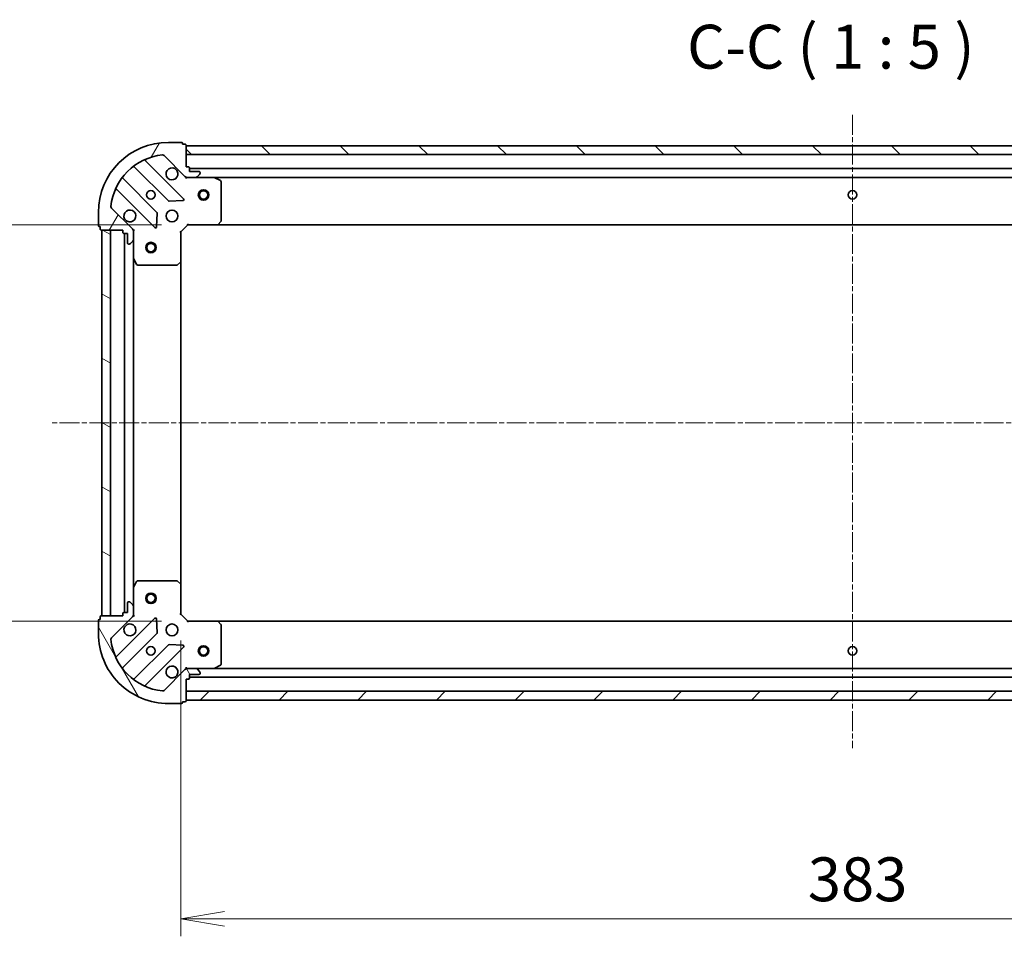
# Model space of a CAD drawing. Units: millimetres. Extents: x 0 to 7284, y 0 to 1405.
# Drawn here: x 1599 to 1880, y 310 to 571 of the extents above; entities that cross this region are included whole.
import ezdxf

# ---------------------------------------------------------------- set-up
doc = ezdxf.new("R2010")
doc.units = ezdxf.units.MM
doc.linetypes.add('CHAIN', pattern=[0.35429999999999995, 0.2362, -0.0295, 0.0591, -0.0295])
for name, color, linetype, lineweight in [('Centerline (ISO)', 131, 'Continuous', 18), ('Dimension (ISO)', 7, 'Continuous', 18), ('Dimension (ISO) @ 1', 7, 'Continuous', 18), ('Hatch (ISO)', 1, 'Continuous', 18), ('Symbol (ISO)', 7, 'Continuous', 18), ('Visible (ISO)', 7, 'Continuous', 35)]:
    doc.layers.add(name, color=color, linetype=linetype, lineweight=lineweight)
doc.styles.add('Note Text (TK)', font='MS PGothic.ttf')
doc.dimstyles.new('Default - Method 1b (TK)', dxfattribs={"dimscale": 0.5, "dimtxt": 2.5, "dimasz": 2.5, "dimexe": 1, "dimexo": 1.499999999999999, "dimgap": 1, "dimtad": 1, "dimrnd": 1e-08, "dimdsep": 46, "dimtxsty": 'Note Text (TK)', "dimblk": 'OPEN', "dimcen": 0.09, "dimdle": 5, "dimclrd": 100, "dimclre": 100, "dimclrt": 7, "dimadec": 1, "dimazin": 1, "dimtfac": 1, "dimtmove": 0, "dimatfit": 3, "dimldrblk": 'OPEN', "dimfxl": 1, "dimtolj": 1, "dimlwd": -1, "dimlwe": -1, "dimarcsym": 0})

# ---------------------------------------------------------------- blocks, each defined once
blk = doc.blocks.new('_Open')
at = {"color": 0, "linetype": 'ByBlock', "lineweight": -2}
for p, q in [((-1, 0.1666666666666666), (0, 0)), ((-1, -0.1666666666666666), (0, 0)), ((0, 0), (-1, 0))]:
    blk.add_line(p, q, dxfattribs=at)
blk = doc.blocks.new('*D38')
at = {"layer": 'Defpoints', "color": 0}
for p in [(1646.949287426675, 512.9342833541064), (1551.219030701549, 399.9342833541064), (1646.949287427503, 399.9342833541064)]:
    blk.add_point(p, dxfattribs=at)
at = {"layer": 'Dimension (ISO)', "color": 100}
for p, q in [((1639.449287426675, 512.9342833541064), (1546.219030701549, 512.9342833541064)), ((1551.219030701549, 500.4342833541064), (1551.219030701549, 412.4342833541064)), ((1639.449287427503, 399.9342833541064), (1546.219030701549, 399.9342833541064))]:
    blk.add_line(p, q, dxfattribs=at)
at = {"layer": 'Dimension (ISO)', "color": 100, "xscale": 12.5, "yscale": 12.5, "zscale": 12.5}
for p, rotation in [((1551.219030701549, 512.9342833541064), 90), ((1551.219030701549, 399.9342833541064), 270)]:
    blk.add_blockref('_Open', p, dxfattribs=dict(at, rotation=rotation))
at = {"layer": 'Dimension (ISO)', "color": 7, "insert": (1539.969030701549, 444.2183742631971), "char_height": 12.5, "attachment_point": 4, "rotation": 90, "style": 'Note Text (TK)'}
blk.add_mtext('\\A1;113', dxfattribs=at)
blk = doc.blocks.new('*D39')
at = {"layer": 'Defpoints', "color": 0}
for p in [(1644.949287427488, 401.9342833540916), (2027.949287427488, 401.9342833568985), (2027.949287427488, 315.0804495465052)]:
    blk.add_point(p, dxfattribs=at)
at = {"layer": 'Dimension (ISO)', "color": 100}
for p, q in [((1644.949287427488, 394.4342833540916), (1644.949287427488, 310.0804495465052)), ((2027.949287427488, 394.4342833568985), (2027.949287427488, 310.0804495465052)), ((1657.449287427487, 315.0804495465052), (2015.449287427488, 315.0804495465052))]:
    blk.add_line(p, q, dxfattribs=at)
at = {"layer": 'Dimension (ISO)', "color": 100, "xscale": 12.5, "yscale": 12.5, "zscale": 12.5, "rotation": 180}
blk.add_blockref('_Open', (1644.949287427488, 315.0804495465052), dxfattribs=at)
at = {"layer": 'Dimension (ISO)', "color": 100, "xscale": 12.5, "yscale": 12.5, "zscale": 12.5}
blk.add_blockref('_Open', (2027.949287427488, 315.0804495465052), dxfattribs=at)
at = {"layer": 'Dimension (ISO)', "color": 7, "insert": (1823.736219245669, 326.3304495465052), "char_height": 12.5, "attachment_point": 4, "style": 'Note Text (TK)'}
blk.add_mtext('\\A1;383', dxfattribs=at)

msp = doc.modelspace()

# ---------------------------------------------------------------- hatches: boundary and pattern name
at = {"layer": 'Hatch (ISO)'}
h = msp.add_hatch(dxfattribs=at)
h.set_pattern_fill('ANSI31', color=256, scale=127, angle=14.99997778074499, style=0)
h.set_pattern_definition([(59.999977780745, (132.9999999999999, -40.00000000000003), (-13.74815020692112, 7.937505331521658), [])])
edge = h.paths.add_edge_path()
edge.add_line((1628.449287426685, 511.4342833539705), (1628.44928742669, 510.7342833539704))
edge.add_ellipse((1628.74928742669, 510.7342833539728), major_axis=(2.1987e-12, -0.299999999999998), ratio=1, start_angle=270.0000000000007, end_angle=360.0000000000008)
edge.add_line((1628.749287426692, 510.4342833539728), (1629.749287426692, 510.4342833539802))
edge.add_line((1629.749287426692, 510.4342833539802), (1629.749287426712, 507.7342833539801))
edge.add_ellipse((1630.049287426712, 507.7342833539823), major_axis=(2.1965e-12, -0.299999999999998), ratio=1, start_angle=270.0000000000046, end_angle=360.0000000000012)
edge.add_line((1630.049287426714, 507.4342833539823), (1630.242180645528, 507.4342833539837))
edge.add_ellipse((1630.242180645524, 507.9342833539838), major_axis=(0.4999999999999984, 3.6645e-12), ratio=1, start_angle=269.9999999999994, end_angle=314.9999999999983)
edge.add_line((1630.59573403612, 507.5807299633931), (1631.302840817301, 508.2878367445847))
edge.add_ellipse((1630.949287426705, 508.6413901351755), major_axis=(0.353553390590682, 0.3535533905958656), ratio=1, start_angle=269.9999999999924, end_angle=314.9999999999983)
edge.add_line((1631.449287426705, 508.6413901351791), (1631.449287426688, 511.0200697916194))
edge.add_ellipse((1630.449287426688, 511.0200697916122), major_axis=(-7.3269e-12, 0.9999999999999943), ratio=1, start_angle=270.0000000000015, end_angle=315.0000000000002)
edge.add_line((1631.156394207869, 511.7271765728038), (1625.178409428462, 517.7051613521232))
edge.add_ellipse((1625.531962819053, 518.0587147427193), major_axis=(-0.3535533905958646, 0.3535533905906796), ratio=1, start_angle=39.17289348888198, end_angle=89.99999999999801, ccw=False)
edge.add_ellipse((1641.449287426648, 516.434283354066), major_axis=(1.675194869548665, 16.41474100158262), ratio=1, start_angle=11.654213022238707, end_angle=90, ccw=False)
edge.add_ellipse((1639.824856037761, 532.3516079616375), major_axis=(0.4974163939866084, 0.0507634809027056), ratio=1, start_angle=39.172893488879026, end_angle=89.9999999999996, ccw=False)
edge.add_line((1640.178409428352, 532.7051613522333), (1646.156394207759, 526.7271765729138))
edge.add_ellipse((1646.86350098894, 527.4342833541056), major_axis=(0.7071067811917319, -0.707106781181364), ratio=1, start_angle=269.9999999999999, end_angle=314.9999999999993)
edge.add_line((1646.863500988948, 526.4342833541056), (1649.242180645388, 526.4342833541231))
edge.add_ellipse((1649.242180645385, 526.934283354123), major_axis=(0.5000000000000006, 3.6645e-12), ratio=1, start_angle=269.9999999999953, end_angle=314.9999999999983)
edge.add_line((1649.595734035981, 526.5807299635323), (1650.302840817162, 527.287836744724))
edge.add_ellipse((1649.949287426566, 527.6413901353149), major_axis=(0.353553390590684, 0.3535533905958666), ratio=1, start_angle=270.0000000000003, end_angle=315.0000000000004)
edge.add_line((1650.449287426566, 527.6413901353184), (1650.449287426565, 527.8342833541318))
edge.add_ellipse((1650.149287426565, 527.8342833541298), major_axis=(-2.1965e-12, 0.299999999999998), ratio=1, start_angle=270.0000000000012, end_angle=360.0000000000012)
edge.add_line((1650.149287426562, 528.1342833541296), (1647.449287426562, 528.1342833541099))
edge.add_line((1647.449287426562, 528.13428335411), (1647.449287426555, 529.13428335411))
edge.add_ellipse((1647.149287426555, 529.1342833541078), major_axis=(-2.1965e-12, 0.3000000000000003), ratio=1, start_angle=270.0000000000012, end_angle=360.0000000000012)
edge.add_line((1647.149287426553, 529.4342833541077), (1646.449287426553, 529.4342833541025))
edge.add_line((1646.449287426553, 529.4342833541025), (1646.449287426507, 535.6342833541026))
edge.add_ellipse((1646.149287426507, 535.6342833541003), major_axis=(-2.2009e-12, 0.3000000000000014), ratio=1, start_angle=270.0000000000003, end_angle=360.0000000000004)
edge.add_line((1646.149287426505, 535.9342833541004), (1645.449287426505, 535.9342833540953))
edge.add_line((1645.449287426505, 535.9342833540953), (1645.449287426504, 536.1342833540951))
edge.add_ellipse((1645.149287426504, 536.134283354093), major_axis=(-2.2009e-12, 0.3000000000000014), ratio=1, start_angle=269.9999999999969, end_angle=360.0000000000004)
edge.add_line((1645.149287426502, 536.434283354093), (1641.449287426501, 536.434283354066))
edge.add_ellipse((1641.449287426648, 516.434283354066), major_axis=(-20.00000000000001, -1.465951e-10), ratio=1, start_angle=269.9999999999999, end_angle=360)
edge.add_line((1621.449287426648, 516.4342833539195), (1621.449287426675, 512.7342833539194))
edge.add_ellipse((1621.749287426675, 512.7342833539216), major_axis=(2.1987e-12, -0.299999999999998), ratio=1, start_angle=270.0000000000007, end_angle=360.0000000000008)
edge.add_line((1621.749287426678, 512.4342833539215), (1621.949287426678, 512.434283353923))
edge.add_line((1621.949287426678, 512.434283353923), (1621.949287426683, 511.734283353923))
edge.add_ellipse((1622.249287426682, 511.7342833539252), major_axis=(2.1965e-12, -0.299999999999998), ratio=1, start_angle=269.9999999999978, end_angle=360.0000000000012)
edge.add_line((1622.249287426685, 511.4342833539252), (1628.449287426685, 511.4342833539707))
h = msp.add_hatch(dxfattribs=at)
h.set_pattern_fill('ANSI31', color=256, scale=127, angle=90.00021045915, style=0)
h.set_pattern_definition([(135.0002104591499, (132.9999999999999, -40.00000000000003), (-11.22527891835739, -11.22536138416403), [])])
h.paths.add_polyline_path([(1646.44928742651, 535.4342833541024), (1646.449287426528, 532.9342833541026), (2026.449287426528, 532.934283356887), (2026.44928742651, 535.434283356887)])
h = msp.add_hatch(dxfattribs=at)
h.set_pattern_fill('ANSI31', color=256, scale=127, angle=105.00024553567, style=0)
h.set_pattern_definition([(150.00024553567, (132.9999999999999, -40.00000000000003), (-7.937441083510292, -13.74818730036083), [])])
h.paths.add_polyline_path([(1622.449287427491, 401.4342833539267), (1624.949287427491, 401.434283353945), (1624.949287426685, 511.4342833539449), (1622.449287426684, 511.4342833539267)])
h = msp.add_hatch(dxfattribs=at)
h.set_pattern_fill('ANSI31', color=256, scale=127, angle=75.00017538262, style=0)
h.set_pattern_definition([(120.00017538262, (132.9999999999999, -40.00000000000003), (-13.74812898829296, -7.937542083117345), [])])
edge = h.paths.add_edge_path()
edge.add_line((1646.449287427623, 383.4342833541027), (1647.149287427623, 383.4342833541078))
edge.add_ellipse((1647.149287427621, 383.7342833541077), major_axis=(0.299999999999998, 2.1986e-12), ratio=1, start_angle=270.0000000000007, end_angle=360.0000000000025)
edge.add_line((1647.449287427621, 383.73428335411), (1647.449287427614, 384.73428335411))
edge.add_line((1647.449287427614, 384.73428335411), (1650.149287427614, 384.7342833541297))
edge.add_ellipse((1650.149287427611, 385.0342833541298), major_axis=(0.299999999999998, 2.1964e-12), ratio=1, start_angle=269.9999999999944, end_angle=360.0000000000012)
edge.add_line((1650.449287427611, 385.0342833541319), (1650.44928742761, 385.2271765729454))
edge.add_ellipse((1649.94928742761, 385.2271765729418), major_axis=(-3.6644e-12, 0.4999999999999984), ratio=1, start_angle=269.9999999999994, end_angle=315.0000000000032)
edge.add_line((1650.3028408182, 385.5807299635376), (1649.595734037009, 386.2878367447189))
edge.add_ellipse((1649.242180646418, 385.9342833541231), major_axis=(-0.3535533905958654, 0.353553390590682), ratio=1, start_angle=269.9999999999887, end_angle=314.9999999999993)
edge.add_line((1649.242180646414, 386.4342833541231), (1646.863500989974, 386.4342833541057))
edge.add_ellipse((1646.863500989981, 385.4342833541057), major_axis=(-0.9999999999999943, -7.3266e-12), ratio=1, start_angle=269.9999999999995, end_angle=315.0000000000005)
edge.add_line((1646.15639420879, 386.141390135287), (1640.17840942947, 380.16340535588))
edge.add_ellipse((1639.824856038874, 380.5169587464707), major_axis=(-0.3535533905906798, -0.3535533905958646), ratio=1, start_angle=39.17289348887988, end_angle=89.99999999999733, ccw=False)
edge.add_ellipse((1641.449287427528, 396.4342833540661), major_axis=(-16.41474100158262, 1.675194869548669), ratio=1, start_angle=11.65421302223848, end_angle=89.99999999999989, ccw=False)
edge.add_ellipse((1625.531962819956, 394.8098519651794), major_axis=(-0.0507634809027054, 0.4974163939866083), ratio=1, start_angle=39.17289348888397, end_angle=89.99999999999761, ccw=False)
edge.add_line((1625.17840942936, 395.1634053557701), (1631.15639420868, 401.1413901351771))
edge.add_ellipse((1630.449287427488, 401.8484969163584), major_axis=(0.7071067811813636, 0.7071067811917318), ratio=1, start_angle=270.0000000000024, end_angle=314.9999999999998)
edge.add_line((1631.449287427488, 401.8484969163658), (1631.44928742747, 404.2271765728061))
edge.add_ellipse((1630.949287427471, 404.2271765728025), major_axis=(-3.6644e-12, 0.5000000000000006), ratio=1, start_angle=269.9999999999973, end_angle=314.9999999999983)
edge.add_line((1631.302840818061, 404.5807299633984), (1630.59573403687, 405.2878367445797))
edge.add_ellipse((1630.242180646279, 404.9342833539839), major_axis=(-0.3535533905958664, 0.3535533905906841), ratio=1, start_angle=269.9999999999946, end_angle=314.9999999999994)
edge.add_line((1630.242180646275, 405.4342833539839), (1630.049287427462, 405.4342833539824))
edge.add_ellipse((1630.049287427464, 405.1342833539824), major_axis=(-0.299999999999998, -2.1964e-12), ratio=1, start_angle=270.0000000000012, end_angle=360.0000000000012)
edge.add_line((1629.749287427464, 405.1342833539802), (1629.749287427484, 402.4342833539802))
edge.add_line((1629.749287427484, 402.4342833539802), (1628.749287427484, 402.4342833539728))
edge.add_ellipse((1628.749287427486, 402.1342833539729), major_axis=(-0.3000000000000003, -2.1964e-12), ratio=1, start_angle=270.0000000000012, end_angle=360.0000000000012)
edge.add_line((1628.449287427486, 402.1342833539707), (1628.449287427491, 401.4342833539707))
edge.add_line((1628.449287427491, 401.4342833539707), (1622.249287427491, 401.4342833539252))
edge.add_ellipse((1622.249287427493, 401.1342833539253), major_axis=(-0.3000000000000014, -2.2009e-12), ratio=1, start_angle=270.0000000000071, end_angle=360.0000000000004)
edge.add_line((1621.949287427493, 401.1342833539231), (1621.949287427498, 400.4342833539231))
edge.add_line((1621.949287427498, 400.434283353923), (1621.749287427498, 400.4342833539215))
edge.add_ellipse((1621.749287427501, 400.1342833539216), major_axis=(-0.3000000000000014, -2.2009e-12), ratio=1, start_angle=270.0000000000071, end_angle=360.0000000000004)
edge.add_line((1621.449287427501, 400.1342833539194), (1621.449287427528, 396.4342833539194))
edge.add_ellipse((1641.449287427528, 396.4342833540661), major_axis=(1.465893e-10, -20.00000000000001), ratio=1, start_angle=270, end_angle=360)
edge.add_line((1641.449287427674, 376.4342833540661), (1645.149287427674, 376.4342833540932))
edge.add_ellipse((1645.149287427672, 376.7342833540931), major_axis=(0.299999999999998, 2.1986e-12), ratio=1, start_angle=270.0000000000007, end_angle=360.0000000000025)
edge.add_line((1645.449287427672, 376.7342833540953), (1645.44928742767, 376.9342833540954))
edge.add_line((1645.44928742767, 376.9342833540954), (1646.149287427671, 376.9342833541005))
edge.add_ellipse((1646.149287427668, 377.2342833541005), major_axis=(0.299999999999998, 2.1964e-12), ratio=1, start_angle=270.0000000000012, end_angle=360.0000000000012)
edge.add_line((1646.449287427669, 377.2342833541026), (1646.449287427623, 383.4342833541026))
h = msp.add_hatch(dxfattribs=at)
h.set_pattern_fill('ANSI31', color=256, scale=127, style=0)
h.set_pattern_definition([(45, (132.9999999999999, -40.00000000000003), (-11.22532015133644, 11.22532015133644), [])])
h.paths.add_polyline_path([(2026.449287427668, 377.4342833568879), (2026.449287427649, 379.9342833568877), (1646.449287427649, 379.9342833541032), (1646.449287427667, 377.4342833541032)])

# ---------------------------------------------------------------- linework, layer by layer
at = {"layer": 'Centerline (ISO)', "linetype": 'CHAIN', "ltscale": 23.99096870422363}
for p, q in [((1836.449287426444, 544.275532322974), (1836.449287427767, 363.7074061450057)), ((2066.552626748296, 456.4342833571812), (1608.202765681676, 456.4342833538226))]:
    msp.add_line(p, q, dxfattribs=at)
at = {"layer": 'Visible (ISO)'}
for p, q in [((1645.149287426502, 536.434283354093), (1641.449287426502, 536.4342833540661)), ((1645.449287426505, 535.9342833540953), (1645.449287426504, 536.1342833540954)), ((1646.149287426505, 535.9342833541004), (1645.449287426505, 535.9342833540953)), ((1646.449287426553, 529.4342833541025), (1646.449287426507, 535.6342833541026)), ((1646.449287426509, 535.4342833541027), (1646.449287426527, 532.9342833541028)), ((2026.449287426511, 535.4342833568868), (1646.449287426509, 535.4342833541027)), ((1645.760110925596, 520.3234598551215), (1634.936770415092, 531.1468003654664)), ((1640.178409428352, 532.7051613522334), (1646.156394207759, 526.7271765729138)), ((1646.449287426527, 532.9342833541028), (2026.44928742653, 532.9342833568869)), ((1631.706764537813, 529.4270587744282), (1641.406199629262, 519.7276236831218)), ((1647.149287426553, 529.4342833541077), (1646.449287426553, 529.4342833541025)), ((1647.449287426562, 528.13428335411), (1647.449287426555, 529.13428335411)), ((2025.449287426559, 528.9342833568793), (1647.449287426556, 528.9342833541098)), ((1650.149287426562, 528.1342833541298), (1647.449287426562, 528.13428335411)), ((1650.449287426566, 527.6413901353184), (1650.449287426565, 527.8342833541318)), ((1638.155947097592, 516.4773711514036), (1628.456512006143, 526.1768062427101)), ((1646.449287426575, 526.4342833541019), (1646.449287426574, 526.524103632978)), ((1646.449287426575, 526.4342833541021), (1646.44928742658, 526.084017607589)), ((1646.863382142729, 526.4342833541056), (1646.449287426575, 526.4342833541024)), ((1646.863500988948, 526.4342833541056), (1649.242180645388, 526.434283354123)), ((1654.378467033325, 526.4342833541607), (1649.242180645388, 526.434283354123)), ((1649.595734035981, 526.5807299635325), (1650.302840817162, 527.2878367447241)), ((1654.378467033324, 526.4342833541605), (2018.520107819826, 526.4342833568285)), ((1656.283451505232, 525.5172013148494), (1654.512631111975, 526.4026115114615)), ((1656.449287426666, 514.0525014305548), (1656.449287426584, 525.2488731575509)), ((1626.736770415152, 522.9468003654065), (1637.560110925656, 512.1234598550614)), ((1641.631417479828, 519.6400412510048), (1645.561064707453, 519.8116133542896)), ((1631.156394207869, 511.7271765728038), (1625.178409428462, 517.7051613521234)), ((1621.449287426648, 516.4342833539195), (1621.449287426675, 512.7342833539194)), ((1638.071957426484, 512.3225060732115), (1638.243529529712, 516.2521533008389)), ((1655.605243010407, 513.0296269594573), (1656.368640475662, 513.8478450358418)), ((1621.749287426677, 512.4342833539215), (1621.949287426678, 512.434283353923)), ((1621.949287426678, 512.434283353923), (1621.949287426683, 511.734283353923)), ((1622.249287426685, 511.4342833539252), (1628.449287426685, 511.4342833539707)), ((1624.949287426685, 511.4342833539449), (1622.449287426684, 511.4342833539266)), ((1622.449287426684, 511.4342833539267), (1622.449287427491, 401.4342833539267)), ((1624.94928742749, 401.434283353945), (1624.949287426685, 511.4342833539449)), ((1628.449287426685, 511.4342833539707), (1628.44928742669, 510.7342833539706)), ((1631.359467147809, 511.4342833539919), (1631.449287426685, 511.4342833539924)), ((1631.799553173198, 511.4342833539926), (1631.449287426685, 511.4342833539924)), ((1631.449287426685, 511.4342833539924), (1631.449287426688, 511.0201886378387)), ((1631.449287426705, 508.6413901351792), (1631.449287426688, 511.0200697916194)), ((1644.949287426689, 510.9342833540915), (1644.649287426688, 511.0585474228012)), ((1644.949287426689, 510.9342833540915), (1646.949287426673, 512.9342833541062)), ((1646.825023357959, 513.2342833541052), (1646.949287426673, 512.9342833541061)), ((1646.949287426673, 512.9342833541062), (1655.385889961412, 512.9342833541681)), ((1655.385889961412, 512.9342833541677), (2017.512684891937, 512.9342833568212)), ((1628.749287426692, 510.4342833539728), (1629.749287426692, 510.4342833539802)), ((1628.949287426692, 510.4342833539742), (1628.949287427483, 402.4342833539743)), ((1629.749287426692, 510.4342833539802), (1629.749287426712, 507.7342833539801)), ((1630.59573403612, 507.5807299633931), (1631.302840817301, 508.2878367445847)), ((1631.449287426705, 508.6413901351791), (1631.449287426743, 503.5051037472424)), ((1644.94928742675, 502.4976808193529), (1644.949287426689, 510.9342833540915)), ((1630.049287426714, 507.4342833539823), (1630.242180645528, 507.4342833539838)), ((1631.449287427433, 409.3634629607427), (1631.449287426743, 503.5051037472424)), ((1631.480959269444, 503.3709396685927), (1632.366369466082, 501.6001192753493)), ((1632.634697623383, 501.4342833540012), (1643.831069350379, 501.4342833540833)), ((1644.035725745091, 501.5149303050899), (1644.853943821464, 502.2783277703574)), ((1644.949287427425, 410.3708858888301), (1644.94928742675, 502.4976808193529)), ((1632.366369466744, 411.2684474326494), (1631.480959270132, 409.4976270393929)), ((1643.831069351039, 411.4342833540834), (1632.634697624042, 411.4342833540013)), ((1644.853943822136, 410.5902389378243), (1644.035725745752, 411.3536364030798)), ((1644.949287427488, 401.9342833540916), (1644.949287427426, 410.3708858888301)), ((1631.449287427433, 409.3634629607427), (1631.44928742747, 404.2271765728061)), ((1629.749287427464, 405.1342833539803), (1629.749287427484, 402.4342833539803)), ((1630.242180646275, 405.4342833539839), (1630.049287427462, 405.4342833539824)), ((1631.302840818061, 404.5807299633984), (1630.595734036869, 405.2878367445797)), ((1628.449287427486, 402.1342833539708), (1628.449287427491, 401.4342833539707)), ((1629.749287427484, 402.4342833539803), (1628.749287427484, 402.4342833539729)), ((1631.449287427488, 401.8484969163658), (1631.44928742747, 404.2271765728062)), ((1631.449287427488, 401.8483780701465), (1631.449287427491, 401.4342833539926)), ((1644.649287427488, 401.8100192853775), (1644.949287427488, 401.9342833540916)), ((1646.949287427502, 399.9342833541062), (1644.949287427488, 401.9342833540916)), ((1621.449287427501, 400.1342833539195), (1621.449287427527, 396.4342833539195)), ((1621.949287427498, 400.4342833539231), (1621.749287427498, 400.4342833539216)), ((1621.949287427493, 401.1342833539231), (1621.949287427498, 400.4342833539231)), ((1628.449287427491, 401.4342833539707), (1622.249287427491, 401.4342833539253)), ((1622.449287427491, 401.4342833539267), (1624.94928742749, 401.434283353945)), ((1625.17840942936, 395.1634053557701), (1631.15639420868, 401.1413901351772)), ((1637.560110926472, 400.7451068530134), (1626.736770416127, 389.9217663425098)), ((1631.449287427492, 401.4342833539926), (1631.359467148615, 401.4342833539919)), ((1631.449287427491, 401.4342833539926), (1631.799553174005, 401.4342833539977)), ((1638.243529530589, 396.6164134072461), (1638.071957427304, 400.5460606348708)), ((1646.949287427502, 399.9342833541062), (1646.825023358793, 399.6342833541053)), ((1655.385889962241, 399.9342833541681), (1646.949287427502, 399.9342833541062)), ((2017.512684892764, 399.9342833568223), (1655.385889962241, 399.9342833541685)), ((1656.368640476503, 399.0207216725087), (1655.605243011236, 399.838939748882)), ((1656.449287427592, 387.6196935508008), (1656.44928742751, 398.816065277797)), ((1628.456512007166, 386.6917604652313), (1638.155947098472, 396.3911955566798)), ((1641.40619963019, 393.1409430250095), (1631.706764538883, 383.4415079335609)), ((1645.561064708382, 393.0569533539026), (1641.631417480755, 393.2285254571297)), ((1634.936770416187, 381.7217663425698), (1645.760110926532, 392.5451068530735)), ((1646.15639420879, 386.1413901352871), (1640.17840942947, 380.16340535588)), ((1646.449287427601, 386.7845491006161), (1646.449287427601, 386.434283354103)), ((1646.449287427602, 386.344463075227), (1646.449287427601, 386.4342833541031)), ((1646.449287427601, 386.4342833541026), (1646.863382143755, 386.4342833541056)), ((1649.242180646414, 386.4342833541231), (1646.863500989974, 386.4342833541057)), ((1647.449287427621, 383.73428335411), (1647.449287427614, 384.73428335411)), ((1647.449287427614, 384.73428335411), (1650.149287427614, 384.7342833541299)), ((1649.242180646414, 386.434283354123), (1654.378467034351, 386.4342833541607)), ((1650.3028408182, 385.5807299635376), (1649.595734037009, 386.287836744719)), ((1650.449287427611, 385.0342833541319), (1650.44928742761, 385.2271765729455)), ((2018.520107820851, 386.4342833568297), (1654.378467034351, 386.4342833541612)), ((1654.512631113001, 386.4659551968617), (1656.283451506244, 387.3513653934996)), ((1646.449287427623, 383.4342833541027), (1647.149287427623, 383.4342833541078)), ((1646.449287427669, 377.2342833541026), (1646.449287427623, 383.4342833541027)), ((1647.449287427619, 383.9342833541104), (2025.449287427619, 383.9342833568804)), ((2026.449287427649, 379.9342833568877), (1646.449287427649, 379.9342833541032)), ((1646.449287427649, 379.9342833541032), (1646.449287427667, 377.4342833541031)), ((1641.449287427674, 376.4342833540661), (1645.149287427674, 376.4342833540931)), ((1645.449287427672, 376.7342833540953), (1645.44928742767, 376.9342833540954)), ((1645.44928742767, 376.9342833540954), (1646.149287427671, 376.9342833541005)), ((1646.449287427667, 377.4342833541031), (2026.449287427668, 377.4342833568879))]:
    msp.add_line(p, q, dxfattribs=at)
for centre, radius in [((1636.449287426611, 521.4342833540293), 1.229500000000003), ((1651.449287426613, 521.434283354139), 1.50000000000001), ((1651.449287426613, 521.434283354139), 1.193275000000008), ((1836.449287426612, 521.4342833554946), 1.229500000000007), ((1642.449287426656, 515.4342833540733), 1.700000000000005), ((1636.449287426722, 506.4342833540292), 1.50000000000001), ((1636.449287426722, 506.4342833540292), 1.193275000000008), ((1636.449287427454, 406.4342833540292), 1.50000000000001), ((1636.449287427454, 406.4342833540292), 1.193275000000008), ((1642.44928742752, 397.4342833540733), 1.700000000000001), ((1636.449287427564, 391.4342833540293), 1.2295), ((1651.449287427564, 391.4342833541398), 1.500000000000007), ((1651.449287427564, 391.4342833541398), 1.193275000000006), ((1836.449287427564, 391.4342833554954), 1.2295)]:
    msp.add_circle(centre, radius, dxfattribs=at)
for centre, radius, start, end in [((1641.449287426648, 516.434283354066), 20.00000000000006, 90.00000000042014, 180), ((1645.149287426504, 536.134283354093), 0.3000000000000009, 0, 90.00000000040713), ((1646.149287426507, 535.6342833541003), 0.3000000000000009, 0, 90.00000000040713), ((1641.449287426648, 516.434283354066), 16.50000000000005, 95.82710651153884, 174.1728934893004), ((1635.148902449446, 531.3589323998241), 0.3000000000000014, 112.8868583969212, 225.0000000004192), ((1639.824856037761, 532.3516079616375), 0.5000000000000017, 45.00000000043935, 95.8271065115437), ((1631.494632503459, 529.2149267400706), 0.3000000000000027, 45.0000000004192, 127.9144996879806), ((1642.449287426568, 527.4342833540733), 1.700000000000004, 62.49982881971643, 27.50017118112296), ((1647.149287426555, 529.1342833541078), 0.3000000000000009, 0, 90.00000000040713), ((1650.149287426565, 527.8342833541298), 0.3000000000000009, 0, 90.00000000040713), ((1628.668644040498, 526.3889382770676), 0.2999999999999987, 142.0855003128675, 225.0000000004192), ((1646.86350098894, 527.4342833541056), 1.000000000000001, 225.000000000428, 270.0000000004169), ((1649.242180645385, 526.934283354123), 0.5000000000000016, 270.0000000004266, 315.0000000004385), ((1649.949287426566, 527.6413901353149), 0.500000000000001, 315.0000000004243, 0), ((1654.378467033327, 526.1342833541606), 0.3000000000000007, 63.43494882334627, 90.00000000040713), ((1656.149287426584, 525.2488731575486), 0.3000000000000014, 0, 63.43494882334627), ((1626.524638380798, 522.7346683310489), 0.3000000000000015, 45.0000000004192, 157.1131416039161), ((1641.618331663616, 519.9397557174791), 0.3000000000000007, 225.0000000004192, 272.50000000045), ((1645.547978891241, 520.111327820764), 0.299999999999999, 272.5000000004158, 45.00000000040768), ((1625.531962819053, 518.0587147427193), 0.500000000000001, 174.1728934893045, 225.0000000004169), ((1630.449287426655, 515.4342833539852), 1.700000000000004, 242.4998288197148, 207.5001711811229), ((1637.943815063237, 516.2652391170462), 0.3000000000000023, 357.5000000004159, 45.0000000004192), ((1656.149287426666, 514.0525014305524), 0.3000000000000007, 316.985142795234, 0), ((1621.749287426675, 512.7342833539216), 0.3000000000000009, 180, 270.0000000004071), ((1622.249287426682, 511.7342833539252), 0.3000000000000008, 180, 270.0000000004071), ((1630.449287426688, 511.0200697916122), 1.000000000000002, 0, 45.0000000004251), ((1637.77224296001, 512.335591889419), 0.3000000000000005, 225.0000000004192, 357.500000000433), ((1655.38588996141, 513.234283354168), 0.3000000000000012, 270.0000000004071, 316.9851427951984), ((1628.74928742669, 510.7342833539728), 0.3000000000000009, 180, 270.0000000004071), ((1630.949287426705, 508.6413901351755), 0.500000000000001, 315.0000000004243, 0), ((1630.049287426712, 507.7342833539824), 0.3000000000000009, 180, 270.0000000004071), ((1630.242180645524, 507.9342833539838), 0.5000000000000016, 270.0000000004266, 315.0000000004385), ((1631.749287426743, 503.5051037472447), 0.3000000000000014, 180, 206.5650511775179), ((1632.63469762338, 501.7342833540013), 0.3000000000000011, 206.565051177503, 270.0000000004413), ((1643.831069350377, 501.7342833540833), 0.3000000000000036, 270.0000000004071, 313.0148572055929), ((1644.64928742675, 502.4976808193508), 0.3000000000000009, 313.0148572056177, 0), ((1632.634697624045, 411.1342833540013), 0.3000000000000007, 90.00000000040713, 153.4349488233314), ((1643.831069351041, 411.1342833540834), 0.3000000000000005, 46.98514279523534, 90.0000000004413), ((1644.649287427426, 410.3708858888279), 0.3000000000000005, 0, 46.9851427952468), ((1631.749287427433, 409.3634629607449), 0.3000000000000005, 153.4349488233473, 180), ((1630.049287427464, 405.1342833539825), 0.3000000000000002, 90.00000000040713, 180), ((1630.242180646279, 404.9342833539839), 0.5000000000000004, 45.0000000004169, 90.00000000042667), ((1630.94928742747, 404.2271765728025), 0.5000000000000004, 0, 45.0000000004251), ((1628.749287427486, 402.134283353973), 0.3000000000000002, 90.00000000040713, 180), ((1630.449287427488, 401.8484969163585), 1, 315.0000000004214, 0), ((1621.749287427501, 400.1342833539216), 0.3000000000000002, 90.00000000040713, 180), ((1622.249287427493, 401.1342833539253), 0.3000000000000002, 90.00000000040713, 180), ((1630.44928742752, 397.4342833539853), 1.700000000000001, 152.4998288197176, 117.5001711811224), ((1637.77224296083, 400.532974818659), 0.2999999999999984, 2.500000000415821, 135.0000000004196), ((1655.385889962243, 399.6342833541681), 0.3000000000000004, 43.01485720560602, 90.00000000040713), ((1656.14928742751, 398.8160652777947), 0.3000000000000029, 0, 43.01485720560602), ((1641.449287427528, 396.4342833540661), 20.00000000000001, 180, 270.0000000004201), ((1637.943815064114, 396.6033275910342), 0.3000000000000003, 315.0000000003961, 2.500000000417444), ((1625.531962819956, 394.8098519651795), 0.5000000000000006, 135.0000000004174, 185.827106511542), ((1641.449287427528, 396.4342833540661), 16.50000000000001, 185.8271065115392, 264.1728934893009), ((1641.618331664547, 392.9288109906551), 0.3000000000000016, 87.50000000043339, 135.0000000004444), ((1645.547978892175, 392.7572388874279), 0.3000000000000002, 315.0000000003961, 87.50000000039915), ((1626.524638381769, 390.1338983768641), 0.3000000000000007, 202.8868583969213, 315.000000000408), ((1656.149287427592, 387.6196935507987), 0.3000000000000005, 296.5650511774878, 0), ((1628.668644041523, 386.4796284308769), 0.3000000000000024, 135.000000000408, 217.9144996879671), ((1642.449287427608, 385.4342833540733), 1.700000000000001, 332.4998288197126, 297.5001711811223), ((1646.863500989981, 385.4342833541057), 1, 90.00000000041688, 135.0000000004103), ((1649.242180646418, 385.9342833541231), 0.5000000000000006, 45.0000000004169, 90.00000000042667), ((1650.149287427611, 385.0342833541299), 0.3000000000000002, 270.0000000004071, 0), ((1649.94928742761, 385.2271765729418), 0.5000000000000004, 0, 45.0000000004251), ((1654.378467034349, 386.7342833541607), 0.3000000000000007, 270.0000000004071, 296.5650511774878), ((1631.494632504526, 383.6536399679154), 0.2999999999999985, 232.085500312878, 315.0000000004444), ((1647.149287427621, 383.7342833541078), 0.3000000000000002, 270.0000000004071, 0), ((1635.148902450545, 381.5096343082154), 0.3000000000000011, 135.000000000396, 247.113141603922), ((1639.824856038874, 380.5169587464707), 0.5000000000000004, 264.1728934892944, 315.0000000004243), ((1645.149287427672, 376.7342833540931), 0.3000000000000003, 270.0000000004071, 0), ((1646.149287427668, 377.2342833541005), 0.3000000000000002, 270.0000000004071, 0)]:
    msp.add_arc(centre, radius, start, end, dxfattribs=at)
for points, knots in [([(1643.234264574211, 528.9421994252384), (1643.389009295058, 528.8616438347076), (1643.532522919059, 528.7552109176146), (1643.770214990093, 528.5175188465838), (1643.876647907188, 528.3740052225847), (1643.957203497721, 528.2192605017383)], [0.2789125936271496, 0.2789125936271496, 0.2789125936271496, 0.2789125936271496, 0.3293346962055641, 0.3293346962055641, 0.3797567987839789, 0.3797567987839789, 0.3797567987839789, 0.3797567987839789]), ([(1629.664310279013, 513.9263672828199), (1629.509565558165, 514.0069228733508), (1629.366051934164, 514.1133557904438), (1629.12835986313, 514.3510478614747), (1629.021926946035, 514.4945614854738), (1628.941371355502, 514.6493062063203)], [0.2789125936271501, 0.2789125936271501, 0.2789125936271501, 0.2789125936271501, 0.3293346962055629, 0.3293346962055629, 0.3797567987839755, 0.3797567987839755, 0.3797567987839755, 0.3797567987839755]), ([(1628.941371356355, 398.2192605016282), (1629.021926946886, 398.3740052224759), (1629.128359863979, 398.5175188464765), (1629.36605193501, 398.7552109175108), (1629.509565559009, 398.8616438346059), (1629.664310279855, 398.9421994251391)], [0.2789125936271496, 0.2789125936271496, 0.2789125936271496, 0.2789125936271496, 0.3293346962055641, 0.3293346962055641, 0.3797567987839789, 0.3797567987839789, 0.3797567987839789, 0.3797567987839789]), ([(1643.957203498773, 384.6493062064304), (1643.876647908243, 384.4945614855827), (1643.77021499115, 384.351047861582), (1643.532522920119, 384.1133557905478), (1643.38900929612, 384.0069228734527), (1643.234264575274, 383.9263672829196)], [0.2789125936271501, 0.2789125936271501, 0.2789125936271501, 0.2789125936271501, 0.3293346962055629, 0.3293346962055629, 0.3797567987839755, 0.3797567987839755, 0.3797567987839755, 0.3797567987839755])]:
    msp.add_open_spline(points, degree=3, knots=knots, dxfattribs=at)

# ---------------------------------------------------------------- texts
at = {"layer": 'Symbol (ISO)', "color": 7, "insert": (1789.304276736608, 553.5431195988821), "char_height": 12.5, "attachment_point": 7, "style": 'Note Text (TK)'}
msp.add_mtext('C-C ( 1 : 5 )', dxfattribs=at)

# ---------------------------------------------------------------- dimensions: what is measured, and where the dimension line sits
at = {"layer": 'Dimension (ISO) @ 1', "color": 100}
for base, p1, p2, angle, picture, middle in [((1551.219030701549, 399.9342833541064), (1646.949287426673, 512.9342833541062), (1646.949287427502, 399.9342833541062), 90, '*D38', (1551.219030701548, 456.4342833541062)), ((2027.949287427488, 315.0804495465052), (1644.949287427488, 401.9342833540916), (2027.949287427488, 401.9342833568985), 180, '*D39', (1836.449287427487, 315.0804495465052))]:
    dim = msp.add_linear_dim(base=base, p1=p1, p2=p2, angle=angle, dimstyle='Default - Method 1b (TK)', override={"dimscale": 1, "dimtxt": 12.5, "dimasz": 12.5, "dimexe": 5, "dimexo": 7.499999999999999, "dimgap": 5, "dimdec": 2, "dimcen": 0.45, "dimtol": 0, "dimlim": 0, "dimtp": 0, "dimtm": 0, "dimtdec": 2, "dimtix": 0, "dimtofl": 0, "dimtmove": 0, "dimatfit": 1}, dxfattribs=at)
    dim.commit()
    dim.dimension.update_dxf_attribs({"geometry": picture, "text_midpoint": middle, "dimtype": 128})

doc.saveas('drawing.dxf')
